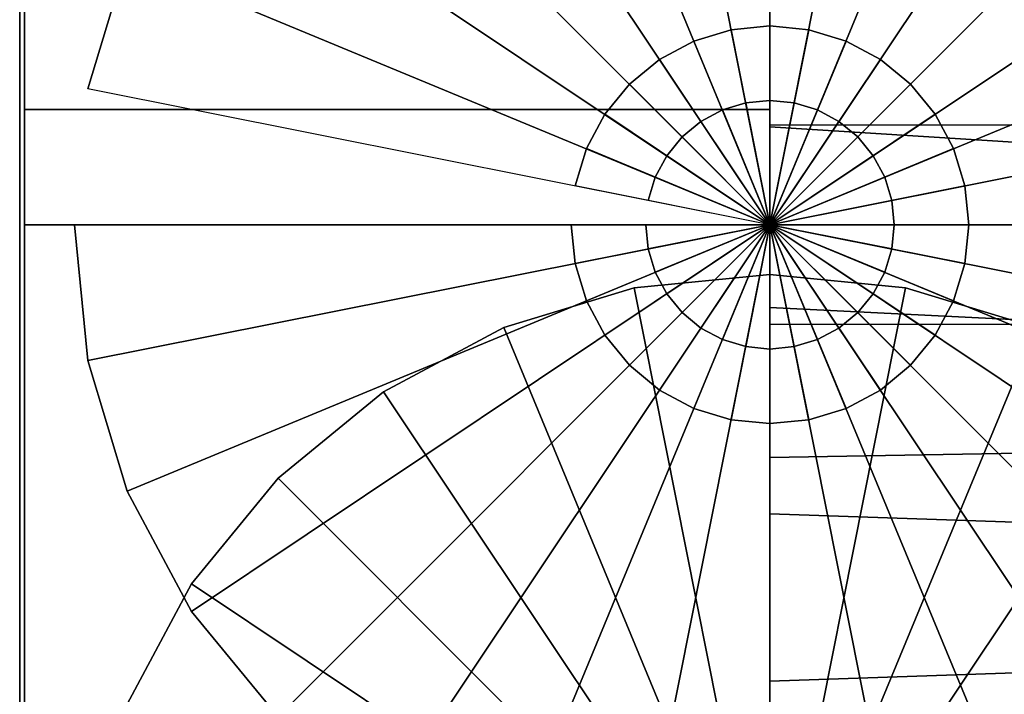
# Model space of a CAD drawing. Extents: x -118 to 118, y -44 to 44.
# Drawn here: x -118 to -98, y 11 to 25 of the extents above; entities that cross this region are included whole.
import ezdxf

# ---------------------------------------------------------------- set-up
doc = ezdxf.new("R2010")
doc.units = 0
doc.header["$LTSCALE"] = 50
doc.layers.get('0').update_dxf_attribs({"linetype": 'CONTINUOUS'})
doc.layers.add('GIACOMINI_R553FK_001', color=7, linetype='CONTINUOUS')

# ---------------------------------------------------------------- blocks, each defined once
blk = doc.blocks.new('QMODEL_faba3f42_a773_4ea4_ae19_344e8ba6c993')
at = {"color": 23}
for points, invisible_edges in [([(-102.45, 44.038847, 110.367832), (-102.45, 44.5, 115.049999), (-102.45, 20.5, 115.049999)], 15), ([(-102.45, 44.5, 115.049999), (-102.45, 44.038847, 119.732167), (-102.45, 20.5, 115.049999)], 15), ([(-102.45, 42.673109, 105.865597), (-102.45, 44.038847, 110.367832), (-102.45, 20.5, 115.049999)], 15), ([(-102.45, 44.038847, 119.732167), (-102.45, 42.673109, 124.234402), (-102.45, 20.5, 115.049999)], 15), ([(-102.45, 40.455271, 101.716314), (-102.45, 42.673109, 105.865597), (-102.45, 20.5, 115.049999)], 15), ([(-102.45, 42.673109, 124.234402), (-102.45, 40.455271, 128.383685), (-102.45, 20.5, 115.049999)], 15), ([(-102.45, 37.470563, 98.079436), (-102.45, 40.455271, 101.716314), (-102.45, 20.5, 115.049999)], 15), ([(-102.45, 40.455271, 128.383685), (-102.45, 37.470563, 132.020562), (-102.45, 20.5, 115.049999)], 15), ([(-117.45, 20.5, 95.049999), (-117.45, 37.820508, 105.049999), (-102.45, 37.820508, 105.049999), (-102.45, 20.5, 95.049999)], 5), ([(-117.45, 37.820508, 125.049999), (-117.45, 20.5, 135.049999), (-102.45, 20.5, 135.049999), (-102.45, 37.820508, 125.049999)], 5), ([(-117.45, 37.820508, 125.049999), (-117.45, 37.820508, 105.049999), (-117.45, 20.5, 115.049999)], 14), ([(-117.45, 37.820508, 105.049999), (-117.45, 20.5, 95.049999), (-117.45, 20.5, 115.049999)], 14), ([(-117.45, 20.5, 135.049999), (-117.45, 37.820508, 125.049999), (-117.45, 20.5, 115.049999)], 14), ([(-102.45, 20.5, 95.049999), (-102.45, 37.820508, 105.049999), (-102.45, 20.5, 115.049999)], 14), ([(-102.45, 37.820508, 105.049999), (-102.45, 37.820508, 125.049999), (-102.45, 20.5, 115.049999)], 14), ([(-102.45, 37.820508, 125.049999), (-102.45, 20.5, 135.049999), (-102.45, 20.5, 115.049999)], 14), ([(-102.45, 33.833686, 95.094729), (-102.45, 37.470563, 98.079436), (-102.45, 20.5, 115.049999)], 15), ([(-102.45, 37.470563, 132.020562), (-102.45, 33.833686, 135.00527), (-102.45, 20.5, 115.049999)], 15), ([(-102.45, 29.684402, 92.87689), (-102.45, 33.833686, 95.094729), (-102.45, 20.5, 115.049999)], 15), ([(-102.45, 33.833686, 135.00527), (-102.45, 29.684402, 137.223108), (-102.45, 20.5, 115.049999)], 15), ([(-102.45, 25.182168, 91.511153), (-102.45, 29.684402, 92.87689), (-102.45, 20.5, 115.049999)], 15), ([(-102.45, 29.684402, 137.223108), (-102.45, 25.182168, 138.588846), (-102.45, 20.5, 115.049999)], 15), ([(-102.45, 29.038847, -97.632168), (-102.45, 29.5, -92.950001), (-102.45, 5.5, -92.950001)], 15), ([(-102.45, 29.5, -92.950001), (-102.45, 29.038847, -88.267833), (-102.45, 5.5, -92.950001)], 15), ([(-102.45, 27.673109, -102.134403), (-102.45, 29.038847, -97.632168), (-102.45, 5.5, -92.950001)], 15), ([(-102.45, 29.038847, -88.267833), (-102.45, 27.673109, -83.765598), (-102.45, 5.5, -92.950001)], 15), ([(-102.45, 25.455271, -106.283686), (-102.45, 27.673109, -102.134403), (-102.45, 5.5, -92.950001)], 15), ([(-102.45, 27.673109, -83.765598), (-102.45, 25.455271, -79.616315), (-102.45, 5.5, -92.950001)], 15), ([(-102.45, 22.470563, -109.920564), (-102.45, 25.455271, -106.283686), (-102.45, 5.5, -92.950001)], 15), ([(-102.45, 25.455271, -79.616315), (-102.45, 22.470563, -75.979438), (-102.45, 5.5, -92.950001)], 15), ([(-102.45, 20.5, 91.049999), (-102.45, 25.182168, 91.511153), (-102.45, 20.5, 115.049999)], 15), ([(-102.45, 25.182168, 138.588846), (-102.45, 20.5, 139.049999), (-102.45, 20.5, 115.049999)], 15), ([(-117.45, 5.5, -112.950001), (-117.45, 22.820508, -102.950001), (-102.45, 22.820508, -102.950001), (-102.45, 5.5, -112.950001)], 5), ([(-117.45, 22.820508, -102.950001), (-117.45, 22.820508, -82.950001), (-102.45, 22.820508, -82.950001), (-102.45, 22.820508, -102.950001)], 5), ([(-117.45, 22.820508, -82.950001), (-117.45, 5.5, -72.950001), (-102.45, 5.5, -72.950001), (-102.45, 22.820508, -82.950001)], 5), ([(-117.45, 22.820508, -82.950001), (-117.45, 22.820508, -102.950001), (-117.45, 5.5, -92.950001)], 14), ([(-117.45, 22.820508, -102.950001), (-117.45, 5.5, -112.950001), (-117.45, 5.5, -92.950001)], 14), ([(-117.45, 5.5, -72.950001), (-117.45, 22.820508, -82.950001), (-117.45, 5.5, -92.950001)], 14), ([(-102.45, 5.5, -112.950001), (-102.45, 22.820508, -102.950001), (-102.45, 5.5, -92.950001)], 14), ([(-102.45, 22.820508, -102.950001), (-102.45, 22.820508, -82.950001), (-102.45, 5.5, -92.950001)], 14), ([(-102.45, 22.820508, -82.950001), (-102.45, 5.5, -72.950001), (-102.45, 5.5, -92.950001)], 14), ([(-102.45, 18.833686, -112.905271), (-102.45, 22.470563, -109.920564), (-102.45, 5.5, -92.950001)], 15), ([(-102.45, 22.470563, -75.979438), (-102.45, 18.833686, -72.99473), (-102.45, 5.5, -92.950001)], 15), ([(-117.45, 20.5, 135.049999), (-117.45, 3.179492, 125.049999), (-102.45, 3.179492, 125.049999), (-102.45, 20.5, 135.049999)], 5), ([(-117.45, 3.179492, 105.049999), (-117.45, 20.5, 95.049999), (-102.45, 20.5, 95.049999), (-102.45, 3.179492, 105.049999)], 5), ([(-117.45, 20.5, 95.049999), (-117.45, 3.179492, 105.049999), (-117.45, 20.5, 115.049999)], 14), ([(-117.45, 3.179492, 105.049999), (-117.45, 3.179492, 125.049999), (-117.45, 20.5, 115.049999)], 14), ([(-117.45, 3.179492, 125.049999), (-117.45, 20.5, 135.049999), (-117.45, 20.5, 115.049999)], 14), ([(-102.45, 20.5, 135.049999), (-102.45, 3.179492, 125.049999), (-102.45, 20.5, 115.049999)], 14), ([(-102.45, 3.179492, 125.049999), (-102.45, 3.179492, 105.049999), (-102.45, 20.5, 115.049999)], 14), ([(-102.45, 3.179492, 105.049999), (-102.45, 20.5, 95.049999), (-102.45, 20.5, 115.049999)], 14), ([(-102.45, 20.5, 139.049999), (-102.45, 15.817832, 138.588846), (-102.45, 20.5, 115.049999)], 15), ([(-102.45, 15.817832, 138.588846), (-102.45, 11.315598, 137.223108), (-102.45, 20.5, 115.049999)], 15), ([(-102.45, 11.315598, 137.223108), (-102.45, 7.166314, 135.00527), (-102.45, 20.5, 115.049999)], 15), ([(-102.45, 7.166314, 135.00527), (-102.45, 3.529437, 132.020562), (-102.45, 20.5, 115.049999)], 15), ([(-102.45, 3.529437, 132.020562), (-102.45, 0.544729, 128.383685), (-102.45, 20.5, 115.049999)], 15), ([(-102.45, 0.544729, 128.383685), (-102.45, -1.673109, 124.234402), (-102.45, 20.5, 115.049999)], 15), ([(-102.45, -1.673109, 124.234402), (-102.45, -3.038847, 119.732167), (-102.45, 20.5, 115.049999)], 15), ([(-102.45, -3.038847, 119.732167), (-102.45, -3.5, 115.049999), (-102.45, 20.5, 115.049999)], 15), ([(-102.45, -3.5, 115.049999), (-102.45, -3.038847, 110.367832), (-102.45, 20.5, 115.049999)], 15), ([(-102.45, -3.038847, 110.367832), (-102.45, -1.673109, 105.865597), (-102.45, 20.5, 115.049999)], 15), ([(-102.45, -1.673109, 105.865597), (-102.45, 0.544729, 101.716314), (-102.45, 20.5, 115.049999)], 15), ([(-102.45, 0.544729, 101.716314), (-102.45, 3.529437, 98.079436), (-102.45, 20.5, 115.049999)], 15), ([(-102.45, 3.529437, 98.079436), (-102.45, 7.166314, 95.094729), (-102.45, 20.5, 115.049999)], 15), ([(-102.45, 7.166314, 95.094729), (-102.45, 11.315598, 92.87689), (-102.45, 20.5, 115.049999)], 15), ([(-102.45, 11.315598, 92.87689), (-102.45, 15.817832, 91.511153), (-102.45, 20.5, 115.049999)], 15), ([(-102.45, 15.817832, 91.511153), (-102.45, 20.5, 91.049999), (-102.45, 20.5, 115.049999)], 15), ([(-102.45, 14.684402, -115.12311), (-102.45, 18.833686, -112.905271), (-102.45, 5.5, -92.950001)], 15), ([(-102.45, 18.833686, -72.99473), (-102.45, 14.684402, -70.776892), (-102.45, 5.5, -92.950001)], 15), ([(-102.45, 10.182168, -116.488847), (-102.45, 14.684402, -115.12311), (-102.45, 5.5, -92.950001)], 15), ([(-102.45, 14.684402, -70.776892), (-102.45, 10.182168, -69.411154), (-102.45, 5.5, -92.950001)], 15)]:
    blk.add_3dface(points, dxfattribs=dict(at, invisible_edges=invisible_edges))
at = {"color": 7, "invisible_edges": 14}
for points in [[(-117.55, 32.759816, 112.61137), (-117.55, 33, 115.049999), (-117.55, 20.5, 115.049999)], [(-117.55, 33, 115.049999), (-117.55, 32.759816, 117.488628), (-117.55, 20.5, 115.049999)], [(-117.55, 32.048494, 110.266456), (-117.55, 32.759816, 112.61137), (-117.55, 20.5, 115.049999)], [(-117.55, 32.759816, 117.488628), (-117.55, 32.048494, 119.833542), (-117.55, 20.5, 115.049999)], [(-117.55, 30.89337, 108.105371), (-117.55, 32.048494, 110.266456), (-117.55, 20.5, 115.049999)], [(-117.55, 32.048494, 119.833542), (-117.55, 30.89337, 121.994627), (-117.55, 20.5, 115.049999)], [(-117.55, 29.338835, 106.211164), (-117.55, 30.89337, 108.105371), (-117.55, 20.5, 115.049999)], [(-117.55, 30.89337, 121.994627), (-117.55, 29.338835, 123.888834), (-117.55, 20.5, 115.049999)], [(-117.55, 27.444628, 104.656629), (-117.55, 29.338835, 106.211164), (-117.55, 20.5, 115.049999)], [(-117.55, 29.338835, 123.888834), (-117.55, 27.444628, 125.443369), (-117.55, 20.5, 115.049999)], [(-117.55, 25.283543, 103.501505), (-117.55, 27.444628, 104.656629), (-117.55, 20.5, 115.049999)], [(-117.55, 27.444628, 125.443369), (-117.55, 25.283543, 126.598493), (-117.55, 20.5, 115.049999)], [(-117.55, 22.938629, 102.790183), (-117.55, 25.283543, 103.501505), (-117.55, 20.5, 115.049999)], [(-117.55, 25.283543, 126.598493), (-117.55, 22.938629, 127.309815), (-117.55, 20.5, 115.049999)], [(-117.55, 20.5, 102.549999), (-117.55, 22.938629, 102.790183), (-117.55, 20.5, 115.049999)], [(-117.55, 22.938629, 127.309815), (-117.55, 20.5, 127.549999), (-117.55, 20.5, 115.049999)], [(-117.55, 20.5, 127.549999), (-117.55, 18.061371, 127.309815), (-117.55, 20.5, 115.049999)], [(-117.55, 18.061371, 127.309815), (-117.55, 15.716457, 126.598493), (-117.55, 20.5, 115.049999)], [(-117.55, 15.716457, 126.598493), (-117.55, 13.555372, 125.443369), (-117.55, 20.5, 115.049999)], [(-117.55, 13.555372, 125.443369), (-117.55, 11.661165, 123.888834), (-117.55, 20.5, 115.049999)], [(-117.55, 11.661165, 123.888834), (-117.55, 10.10663, 121.994627), (-117.55, 20.5, 115.049999)], [(-117.55, 10.10663, 121.994627), (-117.55, 8.951506, 119.833542), (-117.55, 20.5, 115.049999)], [(-117.55, 8.951506, 119.833542), (-117.55, 8.240184, 117.488628), (-117.55, 20.5, 115.049999)], [(-117.55, 8.240184, 117.488628), (-117.55, 8, 115.049999), (-117.55, 20.5, 115.049999)], [(-117.55, 8, 115.049999), (-117.55, 8.240184, 112.61137), (-117.55, 20.5, 115.049999)], [(-117.55, 8.240184, 112.61137), (-117.55, 8.951506, 110.266456), (-117.55, 20.5, 115.049999)], [(-117.55, 8.951506, 110.266456), (-117.55, 10.10663, 108.105371), (-117.55, 20.5, 115.049999)], [(-117.55, 10.10663, 108.105371), (-117.55, 11.661165, 106.211164), (-117.55, 20.5, 115.049999)], [(-117.55, 11.661165, 106.211164), (-117.55, 13.555372, 104.656629), (-117.55, 20.5, 115.049999)], [(-117.55, 13.555372, 104.656629), (-117.55, 15.716457, 103.501505), (-117.55, 20.5, 115.049999)], [(-117.55, 15.716457, 103.501505), (-117.55, 18.061371, 102.790183), (-117.55, 20.5, 115.049999)], [(-117.55, 18.061371, 102.790183), (-117.55, 20.5, 102.549999), (-117.55, 20.5, 115.049999)], [(-117.55, 17.759816, -95.38863), (-117.55, 18, -92.950001), (-117.55, 5.5, -92.950001)], [(-117.55, 18, -92.950001), (-117.55, 17.759816, -90.511372), (-117.55, 5.5, -92.950001)], [(-117.55, 17.048494, -97.733544), (-117.55, 17.759816, -95.38863), (-117.55, 5.5, -92.950001)], [(-117.55, 17.759816, -90.511372), (-117.55, 17.048494, -88.166458), (-117.55, 5.5, -92.950001)], [(-117.55, 15.89337, -99.894629), (-117.55, 17.048494, -97.733544), (-117.55, 5.5, -92.950001)], [(-117.55, 17.048494, -88.166458), (-117.55, 15.89337, -86.005373), (-117.55, 5.5, -92.950001)], [(-117.55, 14.338835, -101.788836), (-117.55, 15.89337, -99.894629), (-117.55, 5.5, -92.950001)], [(-117.55, 15.89337, -86.005373), (-117.55, 14.338835, -84.111166), (-117.55, 5.5, -92.950001)], [(-117.55, 12.444628, -103.343371), (-117.55, 14.338835, -101.788836), (-117.55, 5.5, -92.950001)], [(-117.55, 14.338835, -84.111166), (-117.55, 12.444628, -82.556631), (-117.55, 5.5, -92.950001)], [(-117.55, 10.283543, -104.498495), (-117.55, 12.444628, -103.343371), (-117.55, 5.5, -92.950001)], [(-117.55, 12.444628, -82.556631), (-117.55, 10.283543, -81.401507), (-117.55, 5.5, -92.950001)]]:
    blk.add_3dface(points, dxfattribs=at)
at = {"color": 23}
blk.add_3dface([(-42.45, 22.5, 49.049999), (-102.45, 22.5, 49.049999), (-102.45, 18.5, 49.049999), (-42.45, 18.5, 49.049999)], dxfattribs=at)
mesh = blk.add_polymesh((2, 32), dxfattribs=dict(at, n_close=True))
for k, corner in enumerate([(-102.45, 20.5, 139.049999), (-102.45, 15.817832, 138.588846), (-102.45, 11.315598, 137.223108), (-102.45, 7.166314, 135.00527), (-102.45, 3.529437, 132.020562), (-102.45, 0.544729, 128.383685), (-102.45, -1.673109, 124.234402), (-102.45, -3.038847, 119.732167), (-102.45, -3.5, 115.049999), (-102.45, -3.038847, 110.367832), (-102.45, -1.673109, 105.865597), (-102.45, 0.544729, 101.716314), (-102.45, 3.529437, 98.079436), (-102.45, 7.166314, 95.094729), (-102.45, 11.315598, 92.87689), (-102.45, 15.817832, 91.511153), (-102.45, 20.5, 91.049999), (-102.45, 25.182168, 91.511153), (-102.45, 29.684402, 92.87689), (-102.45, 33.833686, 95.094729), (-102.45, 37.470563, 98.079436), (-102.45, 40.455271, 101.716314), (-102.45, 42.673109, 105.865597), (-102.45, 44.038847, 110.367832), (-102.45, 44.5, 115.049999), (-102.45, 44.038847, 119.732167), (-102.45, 42.673109, 124.234402), (-102.45, 40.455271, 128.383685), (-102.45, 37.470563, 132.020562), (-102.45, 33.833686, 135.00527), (-102.45, 29.684402, 137.223108), (-102.45, 25.182168, 138.588846), (-57.45, 20.5, 135.049999), (-57.45, 16.598194, 134.665705), (-57.45, 12.846331, 133.52759), (-57.45, 9.388595, 131.679391), (-57.45, 6.357864, 129.192135), (-57.45, 3.870608, 126.161404), (-57.45, 2.022409, 122.703668), (-57.45, 0.884294, 118.951806), (-57.45, 0.5, 115.049999), (-57.45, 0.884294, 111.148193), (-57.45, 2.022409, 107.396331), (-57.45, 3.870608, 103.938595), (-57.45, 6.357864, 100.907864), (-57.45, 9.388595, 98.420607), (-57.45, 12.846331, 96.572409), (-57.45, 16.598194, 95.434294), (-57.45, 20.5, 95.049999), (-57.45, 24.401806, 95.434294), (-57.45, 28.153669, 96.572409), (-57.45, 31.611405, 98.420607), (-57.45, 34.642136, 100.907864), (-57.45, 37.129392, 103.938595), (-57.45, 38.977591, 107.396331), (-57.45, 40.115706, 111.148193), (-57.45, 40.5, 115.049999), (-57.45, 40.115706, 118.951806), (-57.45, 38.977591, 122.703668), (-57.45, 37.129392, 126.161404), (-57.45, 34.642136, 129.192135), (-57.45, 31.611405, 131.679391), (-57.45, 28.153669, 133.52759), (-57.45, 24.401806, 134.665705)]):
    mesh.set_mesh_vertex(divmod(k, 32), corner)
mesh = blk.add_polymesh((2, 32), dxfattribs=dict(at, n_close=True))
for k, corner in enumerate([(-116.45, 20.5, 39.049999), (-116.180994, 17.768735, 39.049999), (-115.384313, 15.142432, 39.049999), (-114.090575, 12.722017, 39.049999), (-112.349495, 10.600505, 39.049999), (-110.227983, 8.859425, 39.049999), (-107.807568, 7.565687, 39.049999), (-105.181265, 6.769006, 39.049999), (-102.45, 6.5, 39.049999), (-99.718735, 6.769006, 39.049999), (-97.092432, 7.565687, 39.049999), (-94.672017, 8.859425, 39.049999), (-92.550505, 10.600505, 39.049999), (-90.809425, 12.722017, 39.049999), (-89.515687, 15.142432, 39.049999), (-88.719006, 17.768735, 39.049999), (-88.45, 20.5, 39.049999), (-88.719006, 23.231265, 39.049999), (-89.515687, 25.857568, 39.049999), (-90.809425, 28.277983, 39.049999), (-92.550505, 30.399495, 39.049999), (-94.672017, 32.140575, 39.049999), (-97.092432, 33.434313, 39.049999), (-99.718735, 34.230994, 39.049999), (-102.45, 34.5, 39.049999), (-105.181265, 34.230994, 39.049999), (-107.807568, 33.434313, 39.049999), (-110.227983, 32.140575, 39.049999), (-112.349495, 30.399495, 39.049999), (-114.090575, 28.277983, 39.049999), (-115.384313, 25.857568, 39.049999), (-116.180994, 23.231265, 39.049999), (-116.45, 20.5, 49.049999), (-116.180994, 17.768735, 49.049999), (-115.384313, 15.142432, 49.049999), (-114.090575, 12.722017, 49.049999), (-112.349495, 10.600505, 49.049999), (-110.227983, 8.859425, 49.049999), (-107.807568, 7.565687, 49.049999), (-105.181265, 6.769006, 49.049999), (-102.45, 6.5, 49.049999), (-99.718735, 6.769006, 49.049999), (-97.092432, 7.565687, 49.049999), (-94.672017, 8.859425, 49.049999), (-92.550505, 10.600505, 49.049999), (-90.809425, 12.722017, 49.049999), (-89.515687, 15.142432, 49.049999), (-88.719006, 17.768735, 49.049999), (-88.45, 20.5, 49.049999), (-88.719006, 23.231265, 49.049999), (-89.515687, 25.857568, 49.049999), (-90.809425, 28.277983, 49.049999), (-92.550505, 30.399495, 49.049999), (-94.672017, 32.140575, 49.049999), (-97.092432, 33.434313, 49.049999), (-99.718735, 34.230994, 49.049999), (-102.45, 34.5, 49.049999), (-105.181265, 34.230994, 49.049999), (-107.807568, 33.434313, 49.049999), (-110.227983, 32.140575, 49.049999), (-112.349495, 30.399495, 49.049999), (-114.090575, 28.277983, 49.049999), (-115.384313, 25.857568, 49.049999), (-116.180994, 23.231265, 49.049999)]):
    mesh.set_mesh_vertex(divmod(k, 32), corner)
mesh = blk.add_polymesh((2, 32), dxfattribs=dict(at, n_close=True))
for k, corner in enumerate([(-102.45, 20.5, 49.049999), (-102.45, 20.5, 49.049999), (-102.45, 20.5, 49.049999), (-102.45, 20.5, 49.049999), (-102.45, 20.5, 49.049999), (-102.45, 20.5, 49.049999), (-102.45, 20.5, 49.049999), (-102.45, 20.5, 49.049999), (-102.45, 20.5, 49.049999), (-102.45, 20.5, 49.049999), (-102.45, 20.5, 49.049999), (-102.45, 20.5, 49.049999), (-102.45, 20.5, 49.049999), (-102.45, 20.5, 49.049999), (-102.45, 20.5, 49.049999), (-102.45, 20.5, 49.049999), (-102.45, 20.5, 49.049999), (-102.45, 20.5, 49.049999), (-102.45, 20.5, 49.049999), (-102.45, 20.5, 49.049999), (-102.45, 20.5, 49.049999), (-102.45, 20.5, 49.049999), (-102.45, 20.5, 49.049999), (-102.45, 20.5, 49.049999), (-102.45, 20.5, 49.049999), (-102.45, 20.5, 49.049999), (-102.45, 20.5, 49.049999), (-102.45, 20.5, 49.049999), (-102.45, 20.5, 49.049999), (-102.45, 20.5, 49.049999), (-102.45, 20.5, 49.049999), (-102.45, 20.5, 49.049999), (-116.45, 20.5, 49.049999), (-116.180994, 17.768735, 49.049999), (-115.384313, 15.142432, 49.049999), (-114.090575, 12.722017, 49.049999), (-112.349495, 10.600505, 49.049999), (-110.227983, 8.859425, 49.049999), (-107.807568, 7.565687, 49.049999), (-105.181265, 6.769006, 49.049999), (-102.45, 6.5, 49.049999), (-99.718735, 6.769006, 49.049999), (-97.092432, 7.565687, 49.049999), (-94.672017, 8.859425, 49.049999), (-92.550505, 10.600505, 49.049999), (-90.809425, 12.722017, 49.049999), (-89.515687, 15.142432, 49.049999), (-88.719006, 17.768735, 49.049999), (-88.45, 20.5, 49.049999), (-88.719006, 23.231265, 49.049999), (-89.515687, 25.857568, 49.049999), (-90.809425, 28.277983, 49.049999), (-92.550505, 30.399495, 49.049999), (-94.672017, 32.140575, 49.049999), (-97.092432, 33.434313, 49.049999), (-99.718735, 34.230994, 49.049999), (-102.45, 34.5, 49.049999), (-105.181265, 34.230994, 49.049999), (-107.807568, 33.434313, 49.049999), (-110.227983, 32.140575, 49.049999), (-112.349495, 30.399495, 49.049999), (-114.090575, 28.277983, 49.049999), (-115.384313, 25.857568, 49.049999), (-116.180994, 23.231265, 49.049999)]):
    mesh.set_mesh_vertex(divmod(k, 32), corner)
mesh = blk.add_polymesh((2, 32), dxfattribs=dict(at, n_close=True))
for k, corner in enumerate([(-102.45, 5.5, -68.950001), (-102.45, 0.817832, -69.411154), (-102.45, -3.684402, -70.776892), (-102.45, -7.833686, -72.99473), (-102.45, -11.470563, -75.979438), (-102.45, -14.455271, -79.616315), (-102.45, -16.673109, -83.765598), (-102.45, -18.038847, -88.267833), (-102.45, -18.5, -92.950001), (-102.45, -18.038847, -97.632168), (-102.45, -16.673109, -102.134403), (-102.45, -14.455271, -106.283686), (-102.45, -11.470563, -109.920564), (-102.45, -7.833686, -112.905271), (-102.45, -3.684402, -115.12311), (-102.45, 0.817832, -116.488847), (-102.45, 5.5, -116.950001), (-102.45, 10.182168, -116.488847), (-102.45, 14.684402, -115.12311), (-102.45, 18.833686, -112.905271), (-102.45, 22.470563, -109.920564), (-102.45, 25.455271, -106.283686), (-102.45, 27.673109, -102.134403), (-102.45, 29.038847, -97.632168), (-102.45, 29.5, -92.950001), (-102.45, 29.038847, -88.267833), (-102.45, 27.673109, -83.765598), (-102.45, 25.455271, -79.616315), (-102.45, 22.470563, -75.979438), (-102.45, 18.833686, -72.99473), (-102.45, 14.684402, -70.776892), (-102.45, 10.182168, -69.411154), (-57.45, 5.5, -72.950001), (-57.45, 1.598194, -73.334295), (-57.45, -2.153669, -74.47241), (-57.45, -5.611405, -76.320609), (-57.45, -8.642136, -78.807865), (-57.45, -11.129392, -81.838596), (-57.45, -12.977591, -85.296332), (-57.45, -14.115706, -89.048194), (-57.45, -14.5, -92.950001), (-57.45, -14.115706, -96.851807), (-57.45, -12.977591, -100.603669), (-57.45, -11.129392, -104.061405), (-57.45, -8.642136, -107.092136), (-57.45, -5.611405, -109.579393), (-57.45, -2.153669, -111.427591), (-57.45, 1.598194, -112.565706), (-57.45, 5.5, -112.950001), (-57.45, 9.401806, -112.565706), (-57.45, 13.153669, -111.427591), (-57.45, 16.611405, -109.579393), (-57.45, 19.642136, -107.092136), (-57.45, 22.129392, -104.061405), (-57.45, 23.977591, -100.603669), (-57.45, 25.115706, -96.851807), (-57.45, 25.5, -92.950001), (-57.45, 25.115706, -89.048194), (-57.45, 23.977591, -85.296332), (-57.45, 22.129392, -81.838596), (-57.45, 19.642136, -78.807865), (-57.45, 16.611405, -76.320609), (-57.45, 13.153669, -74.47241), (-57.45, 9.401806, -73.334295)]):
    mesh.set_mesh_vertex(divmod(k, 32), corner)
mesh = blk.add_polymesh((2, 32), dxfattribs=dict(at, n_close=True))
for k, corner in enumerate([(-106.45, 20.5, 52.049999), (-106.373141, 19.719639, 52.049999), (-106.145518, 18.969266, 52.049999), (-105.775878, 18.277719, 52.049999), (-105.278427, 17.671573, 52.049999), (-104.672281, 17.174122, 52.049999), (-103.980734, 16.804482, 52.049999), (-103.230361, 16.576859, 52.049999), (-102.45, 16.5, 52.049999), (-101.669639, 16.576859, 52.049999), (-100.919266, 16.804482, 52.049999), (-100.227719, 17.174122, 52.049999), (-99.621573, 17.671573, 52.049999), (-99.124122, 18.277719, 52.049999), (-98.754482, 18.969266, 52.049999), (-98.526859, 19.719639, 52.049999), (-98.45, 20.5, 52.049999), (-98.526859, 21.280361, 52.049999), (-98.754482, 22.030734, 52.049999), (-99.124122, 22.722281, 52.049999), (-99.621573, 23.328427, 52.049999), (-100.227719, 23.825878, 52.049999), (-100.919266, 24.195518, 52.049999), (-101.669639, 24.423141, 52.049999), (-102.45, 24.5, 52.049999), (-103.230361, 24.423141, 52.049999), (-103.980734, 24.195518, 52.049999), (-104.672281, 23.825878, 52.049999), (-105.278427, 23.328427, 52.049999), (-105.775878, 22.722281, 52.049999), (-106.145518, 22.030734, 52.049999), (-106.373141, 21.280361, 52.049999), (-106.45, 20.5, 54.049999), (-106.373141, 19.719639, 54.049999), (-106.145518, 18.969266, 54.049999), (-105.775878, 18.277719, 54.049999), (-105.278427, 17.671573, 54.049999), (-104.672281, 17.174122, 54.049999), (-103.980734, 16.804482, 54.049999), (-103.230361, 16.576859, 54.049999), (-102.45, 16.5, 54.049999), (-101.669639, 16.576859, 54.049999), (-100.919266, 16.804482, 54.049999), (-100.227719, 17.174122, 54.049999), (-99.621573, 17.671573, 54.049999), (-99.124122, 18.277719, 54.049999), (-98.754482, 18.969266, 54.049999), (-98.526859, 19.719639, 54.049999), (-98.45, 20.5, 54.049999), (-98.526859, 21.280361, 54.049999), (-98.754482, 22.030734, 54.049999), (-99.124122, 22.722281, 54.049999), (-99.621573, 23.328427, 54.049999), (-100.227719, 23.825878, 54.049999), (-100.919266, 24.195518, 54.049999), (-101.669639, 24.423141, 54.049999), (-102.45, 24.5, 54.049999), (-103.230361, 24.423141, 54.049999), (-103.980734, 24.195518, 54.049999), (-104.672281, 23.825878, 54.049999), (-105.278427, 23.328427, 54.049999), (-105.775878, 22.722281, 54.049999), (-106.145518, 22.030734, 54.049999), (-106.373141, 21.280361, 54.049999)]):
    mesh.set_mesh_vertex(divmod(k, 32), corner)
mesh = blk.add_polymesh((2, 32), dxfattribs=dict(at, n_close=True))
for k, corner in enumerate([(-102.45, 20.5, 52.049999), (-102.45, 20.5, 52.049999), (-102.45, 20.5, 52.049999), (-102.45, 20.5, 52.049999), (-102.45, 20.5, 52.049999), (-102.45, 20.5, 52.049999), (-102.45, 20.5, 52.049999), (-102.45, 20.5, 52.049999), (-102.45, 20.5, 52.049999), (-102.45, 20.5, 52.049999), (-102.45, 20.5, 52.049999), (-102.45, 20.5, 52.049999), (-102.45, 20.5, 52.049999), (-102.45, 20.5, 52.049999), (-102.45, 20.5, 52.049999), (-102.45, 20.5, 52.049999), (-102.45, 20.5, 52.049999), (-102.45, 20.5, 52.049999), (-102.45, 20.5, 52.049999), (-102.45, 20.5, 52.049999), (-102.45, 20.5, 52.049999), (-102.45, 20.5, 52.049999), (-102.45, 20.5, 52.049999), (-102.45, 20.5, 52.049999), (-102.45, 20.5, 52.049999), (-102.45, 20.5, 52.049999), (-102.45, 20.5, 52.049999), (-102.45, 20.5, 52.049999), (-102.45, 20.5, 52.049999), (-102.45, 20.5, 52.049999), (-102.45, 20.5, 52.049999), (-102.45, 20.5, 52.049999), (-106.45, 20.5, 52.049999), (-106.373141, 19.719639, 52.049999), (-106.145518, 18.969266, 52.049999), (-105.775878, 18.277719, 52.049999), (-105.278427, 17.671573, 52.049999), (-104.672281, 17.174122, 52.049999), (-103.980734, 16.804482, 52.049999), (-103.230361, 16.576859, 52.049999), (-102.45, 16.5, 52.049999), (-101.669639, 16.576859, 52.049999), (-100.919266, 16.804482, 52.049999), (-100.227719, 17.174122, 52.049999), (-99.621573, 17.671573, 52.049999), (-99.124122, 18.277719, 52.049999), (-98.754482, 18.969266, 52.049999), (-98.526859, 19.719639, 52.049999), (-98.45, 20.5, 52.049999), (-98.526859, 21.280361, 52.049999), (-98.754482, 22.030734, 52.049999), (-99.124122, 22.722281, 52.049999), (-99.621573, 23.328427, 52.049999), (-100.227719, 23.825878, 52.049999), (-100.919266, 24.195518, 52.049999), (-101.669639, 24.423141, 52.049999), (-102.45, 24.5, 52.049999), (-103.230361, 24.423141, 52.049999), (-103.980734, 24.195518, 52.049999), (-104.672281, 23.825878, 52.049999), (-105.278427, 23.328427, 52.049999), (-105.775878, 22.722281, 52.049999), (-106.145518, 22.030734, 52.049999), (-106.373141, 21.280361, 52.049999)]):
    mesh.set_mesh_vertex(divmod(k, 32), corner)
mesh = blk.add_polymesh((2, 32), dxfattribs=dict(at, n_close=True))
for k, corner in enumerate([(-102.45, 20.5, 54.049999), (-102.45, 20.5, 54.049999), (-102.45, 20.5, 54.049999), (-102.45, 20.5, 54.049999), (-102.45, 20.5, 54.049999), (-102.45, 20.5, 54.049999), (-102.45, 20.5, 54.049999), (-102.45, 20.5, 54.049999), (-102.45, 20.5, 54.049999), (-102.45, 20.5, 54.049999), (-102.45, 20.5, 54.049999), (-102.45, 20.5, 54.049999), (-102.45, 20.5, 54.049999), (-102.45, 20.5, 54.049999), (-102.45, 20.5, 54.049999), (-102.45, 20.5, 54.049999), (-102.45, 20.5, 54.049999), (-102.45, 20.5, 54.049999), (-102.45, 20.5, 54.049999), (-102.45, 20.5, 54.049999), (-102.45, 20.5, 54.049999), (-102.45, 20.5, 54.049999), (-102.45, 20.5, 54.049999), (-102.45, 20.5, 54.049999), (-102.45, 20.5, 54.049999), (-102.45, 20.5, 54.049999), (-102.45, 20.5, 54.049999), (-102.45, 20.5, 54.049999), (-102.45, 20.5, 54.049999), (-102.45, 20.5, 54.049999), (-102.45, 20.5, 54.049999), (-102.45, 20.5, 54.049999), (-106.45, 20.5, 54.049999), (-106.373141, 19.719639, 54.049999), (-106.145518, 18.969266, 54.049999), (-105.775878, 18.277719, 54.049999), (-105.278427, 17.671573, 54.049999), (-104.672281, 17.174122, 54.049999), (-103.980734, 16.804482, 54.049999), (-103.230361, 16.576859, 54.049999), (-102.45, 16.5, 54.049999), (-101.669639, 16.576859, 54.049999), (-100.919266, 16.804482, 54.049999), (-100.227719, 17.174122, 54.049999), (-99.621573, 17.671573, 54.049999), (-99.124122, 18.277719, 54.049999), (-98.754482, 18.969266, 54.049999), (-98.526859, 19.719639, 54.049999), (-98.45, 20.5, 54.049999), (-98.526859, 21.280361, 54.049999), (-98.754482, 22.030734, 54.049999), (-99.124122, 22.722281, 54.049999), (-99.621573, 23.328427, 54.049999), (-100.227719, 23.825878, 54.049999), (-100.919266, 24.195518, 54.049999), (-101.669639, 24.423141, 54.049999), (-102.45, 24.5, 54.049999), (-103.230361, 24.423141, 54.049999), (-103.980734, 24.195518, 54.049999), (-104.672281, 23.825878, 54.049999), (-105.278427, 23.328427, 54.049999), (-105.775878, 22.722281, 54.049999), (-106.145518, 22.030734, 54.049999), (-106.373141, 21.280361, 54.049999)]):
    mesh.set_mesh_vertex(divmod(k, 32), corner)
mesh = blk.add_polymesh((2, 32), dxfattribs=dict(at, n_close=True))
for k, corner in enumerate([(-104.95, 20.5, 49.049999), (-104.901963, 20.012274, 49.049999), (-104.759699, 19.543291, 49.049999), (-104.528674, 19.111074, 49.049999), (-104.217767, 18.732233, 49.049999), (-103.838926, 18.421326, 49.049999), (-103.406709, 18.190301, 49.049999), (-102.937726, 18.048037, 49.049999), (-102.45, 18, 49.049999), (-101.962274, 18.048037, 49.049999), (-101.493291, 18.190301, 49.049999), (-101.061074, 18.421326, 49.049999), (-100.682233, 18.732233, 49.049999), (-100.371326, 19.111074, 49.049999), (-100.140301, 19.543291, 49.049999), (-99.998037, 20.012274, 49.049999), (-99.95, 20.5, 49.049999), (-99.998037, 20.987726, 49.049999), (-100.140301, 21.456709, 49.049999), (-100.371326, 21.888926, 49.049999), (-100.682233, 22.267767, 49.049999), (-101.061074, 22.578674, 49.049999), (-101.493291, 22.809699, 49.049999), (-101.962274, 22.951963, 49.049999), (-102.45, 23, 49.049999), (-102.937726, 22.951963, 49.049999), (-103.406709, 22.809699, 49.049999), (-103.838926, 22.578674, 49.049999), (-104.217767, 22.267767, 49.049999), (-104.528674, 21.888926, 49.049999), (-104.759699, 21.456709, 49.049999), (-104.901963, 20.987726, 49.049999), (-104.95, 20.5, 52.049999), (-104.901963, 20.012274, 52.049999), (-104.759699, 19.543291, 52.049999), (-104.528674, 19.111074, 52.049999), (-104.217767, 18.732233, 52.049999), (-103.838926, 18.421326, 52.049999), (-103.406709, 18.190301, 52.049999), (-102.937726, 18.048037, 52.049999), (-102.45, 18, 52.049999), (-101.962274, 18.048037, 52.049999), (-101.493291, 18.190301, 52.049999), (-101.061074, 18.421326, 52.049999), (-100.682233, 18.732233, 52.049999), (-100.371326, 19.111074, 52.049999), (-100.140301, 19.543291, 52.049999), (-99.998037, 20.012274, 52.049999), (-99.95, 20.5, 52.049999), (-99.998037, 20.987726, 52.049999), (-100.140301, 21.456709, 52.049999), (-100.371326, 21.888926, 52.049999), (-100.682233, 22.267767, 52.049999), (-101.061074, 22.578674, 52.049999), (-101.493291, 22.809699, 52.049999), (-101.962274, 22.951963, 52.049999), (-102.45, 23, 52.049999), (-102.937726, 22.951963, 52.049999), (-103.406709, 22.809699, 52.049999), (-103.838926, 22.578674, 52.049999), (-104.217767, 22.267767, 52.049999), (-104.528674, 21.888926, 52.049999), (-104.759699, 21.456709, 52.049999), (-104.901963, 20.987726, 52.049999)]):
    mesh.set_mesh_vertex(divmod(k, 32), corner)
mesh = blk.add_polymesh((2, 32), dxfattribs=dict(at, n_close=True))
for k, corner in enumerate([(-102.45, 20.5, 52.049999), (-102.45, 20.5, 52.049999), (-102.45, 20.5, 52.049999), (-102.45, 20.5, 52.049999), (-102.45, 20.5, 52.049999), (-102.45, 20.5, 52.049999), (-102.45, 20.5, 52.049999), (-102.45, 20.5, 52.049999), (-102.45, 20.5, 52.049999), (-102.45, 20.5, 52.049999), (-102.45, 20.5, 52.049999), (-102.45, 20.5, 52.049999), (-102.45, 20.5, 52.049999), (-102.45, 20.5, 52.049999), (-102.45, 20.5, 52.049999), (-102.45, 20.5, 52.049999), (-102.45, 20.5, 52.049999), (-102.45, 20.5, 52.049999), (-102.45, 20.5, 52.049999), (-102.45, 20.5, 52.049999), (-102.45, 20.5, 52.049999), (-102.45, 20.5, 52.049999), (-102.45, 20.5, 52.049999), (-102.45, 20.5, 52.049999), (-102.45, 20.5, 52.049999), (-102.45, 20.5, 52.049999), (-102.45, 20.5, 52.049999), (-102.45, 20.5, 52.049999), (-102.45, 20.5, 52.049999), (-102.45, 20.5, 52.049999), (-102.45, 20.5, 52.049999), (-102.45, 20.5, 52.049999), (-104.95, 20.5, 52.049999), (-104.901963, 20.012274, 52.049999), (-104.759699, 19.543291, 52.049999), (-104.528674, 19.111074, 52.049999), (-104.217767, 18.732233, 52.049999), (-103.838926, 18.421326, 52.049999), (-103.406709, 18.190301, 52.049999), (-102.937726, 18.048037, 52.049999), (-102.45, 18, 52.049999), (-101.962274, 18.048037, 52.049999), (-101.493291, 18.190301, 52.049999), (-101.061074, 18.421326, 52.049999), (-100.682233, 18.732233, 52.049999), (-100.371326, 19.111074, 52.049999), (-100.140301, 19.543291, 52.049999), (-99.998037, 20.012274, 52.049999), (-99.95, 20.5, 52.049999), (-99.998037, 20.987726, 52.049999), (-100.140301, 21.456709, 52.049999), (-100.371326, 21.888926, 52.049999), (-100.682233, 22.267767, 52.049999), (-101.061074, 22.578674, 52.049999), (-101.493291, 22.809699, 52.049999), (-101.962274, 22.951963, 52.049999), (-102.45, 23, 52.049999), (-102.937726, 22.951963, 52.049999), (-103.406709, 22.809699, 52.049999), (-103.838926, 22.578674, 52.049999), (-104.217767, 22.267767, 52.049999), (-104.528674, 21.888926, 52.049999), (-104.759699, 21.456709, 52.049999), (-104.901963, 20.987726, 52.049999)]):
    mesh.set_mesh_vertex(divmod(k, 32), corner)
mesh = blk.add_polymesh((2, 32), dxfattribs=dict(at, n_close=True))
for k, corner in enumerate([(-116.45, 5.5, -168.950001), (-116.180994, 2.768735, -168.950001), (-115.384313, 0.142432, -168.950001), (-114.090575, -2.277983, -168.950001), (-112.349495, -4.399495, -168.950001), (-110.227983, -6.140575, -168.950001), (-107.807568, -7.434313, -168.950001), (-105.181265, -8.230994, -168.950001), (-102.45, -8.5, -168.950001), (-99.718735, -8.230994, -168.950001), (-97.092432, -7.434313, -168.950001), (-94.672017, -6.140575, -168.950001), (-92.550505, -4.399495, -168.950001), (-90.809425, -2.277983, -168.950001), (-89.515687, 0.142432, -168.950001), (-88.719006, 2.768735, -168.950001), (-88.45, 5.5, -168.950001), (-88.719006, 8.231265, -168.950001), (-89.515687, 10.857568, -168.950001), (-90.809425, 13.277983, -168.950001), (-92.550505, 15.399495, -168.950001), (-94.672017, 17.140575, -168.950001), (-97.092432, 18.434313, -168.950001), (-99.718735, 19.230994, -168.950001), (-102.45, 19.5, -168.950001), (-105.181265, 19.230994, -168.950001), (-107.807568, 18.434313, -168.950001), (-110.227983, 17.140575, -168.950001), (-112.349495, 15.399495, -168.950001), (-114.090575, 13.277983, -168.950001), (-115.384313, 10.857568, -168.950001), (-116.180994, 8.231265, -168.950001), (-116.45, 5.5, -158.950001), (-116.180994, 2.768735, -158.950001), (-115.384313, 0.142432, -158.950001), (-114.090575, -2.277983, -158.950001), (-112.349495, -4.399495, -158.950001), (-110.227983, -6.140575, -158.950001), (-107.807568, -7.434313, -158.950001), (-105.181265, -8.230994, -158.950001), (-102.45, -8.5, -158.950001), (-99.718735, -8.230994, -158.950001), (-97.092432, -7.434313, -158.950001), (-94.672017, -6.140575, -158.950001), (-92.550505, -4.399495, -158.950001), (-90.809425, -2.277983, -158.950001), (-89.515687, 0.142432, -158.950001), (-88.719006, 2.768735, -158.950001), (-88.45, 5.5, -158.950001), (-88.719006, 8.231265, -158.950001), (-89.515687, 10.857568, -158.950001), (-90.809425, 13.277983, -158.950001), (-92.550505, 15.399495, -158.950001), (-94.672017, 17.140575, -158.950001), (-97.092432, 18.434313, -158.950001), (-99.718735, 19.230994, -158.950001), (-102.45, 19.5, -158.950001), (-105.181265, 19.230994, -158.950001), (-107.807568, 18.434313, -158.950001), (-110.227983, 17.140575, -158.950001), (-112.349495, 15.399495, -158.950001), (-114.090575, 13.277983, -158.950001), (-115.384313, 10.857568, -158.950001), (-116.180994, 8.231265, -158.950001)]):
    mesh.set_mesh_vertex(divmod(k, 32), corner)
mesh = blk.add_polymesh((2, 32), dxfattribs=dict(at, n_close=True))
for k, corner in enumerate([(-102.45, 5.5, -158.950001), (-102.45, 5.5, -158.950001), (-102.45, 5.5, -158.950001), (-102.45, 5.5, -158.950001), (-102.45, 5.5, -158.950001), (-102.45, 5.5, -158.950001), (-102.45, 5.5, -158.950001), (-102.45, 5.5, -158.950001), (-102.45, 5.5, -158.950001), (-102.45, 5.5, -158.950001), (-102.45, 5.5, -158.950001), (-102.45, 5.5, -158.950001), (-102.45, 5.5, -158.950001), (-102.45, 5.5, -158.950001), (-102.45, 5.5, -158.950001), (-102.45, 5.5, -158.950001), (-102.45, 5.5, -158.950001), (-102.45, 5.5, -158.950001), (-102.45, 5.5, -158.950001), (-102.45, 5.5, -158.950001), (-102.45, 5.5, -158.950001), (-102.45, 5.5, -158.950001), (-102.45, 5.5, -158.950001), (-102.45, 5.5, -158.950001), (-102.45, 5.5, -158.950001), (-102.45, 5.5, -158.950001), (-102.45, 5.5, -158.950001), (-102.45, 5.5, -158.950001), (-102.45, 5.5, -158.950001), (-102.45, 5.5, -158.950001), (-102.45, 5.5, -158.950001), (-102.45, 5.5, -158.950001), (-116.45, 5.5, -158.950001), (-116.180994, 2.768735, -158.950001), (-115.384313, 0.142432, -158.950001), (-114.090575, -2.277983, -158.950001), (-112.349495, -4.399495, -158.950001), (-110.227983, -6.140575, -158.950001), (-107.807568, -7.434313, -158.950001), (-105.181265, -8.230994, -158.950001), (-102.45, -8.5, -158.950001), (-99.718735, -8.230994, -158.950001), (-97.092432, -7.434313, -158.950001), (-94.672017, -6.140575, -158.950001), (-92.550505, -4.399495, -158.950001), (-90.809425, -2.277983, -158.950001), (-89.515687, 0.142432, -158.950001), (-88.719006, 2.768735, -158.950001), (-88.45, 5.5, -158.950001), (-88.719006, 8.231265, -158.950001), (-89.515687, 10.857568, -158.950001), (-90.809425, 13.277983, -158.950001), (-92.550505, 15.399495, -158.950001), (-94.672017, 17.140575, -158.950001), (-97.092432, 18.434313, -158.950001), (-99.718735, 19.230994, -158.950001), (-102.45, 19.5, -158.950001), (-105.181265, 19.230994, -158.950001), (-107.807568, 18.434313, -158.950001), (-110.227983, 17.140575, -158.950001), (-112.349495, 15.399495, -158.950001), (-114.090575, 13.277983, -158.950001), (-115.384313, 10.857568, -158.950001), (-116.180994, 8.231265, -158.950001)]):
    mesh.set_mesh_vertex(divmod(k, 32), corner)

msp = doc.modelspace()

# ---------------------------------------------------------------- block references
at = {"layer": 'GIACOMINI_R553FK_001'}
msp.add_blockref('QMODEL_faba3f42_a773_4ea4_ae19_344e8ba6c993', (0, 0), dxfattribs=at)

doc.saveas('drawing.dxf')
